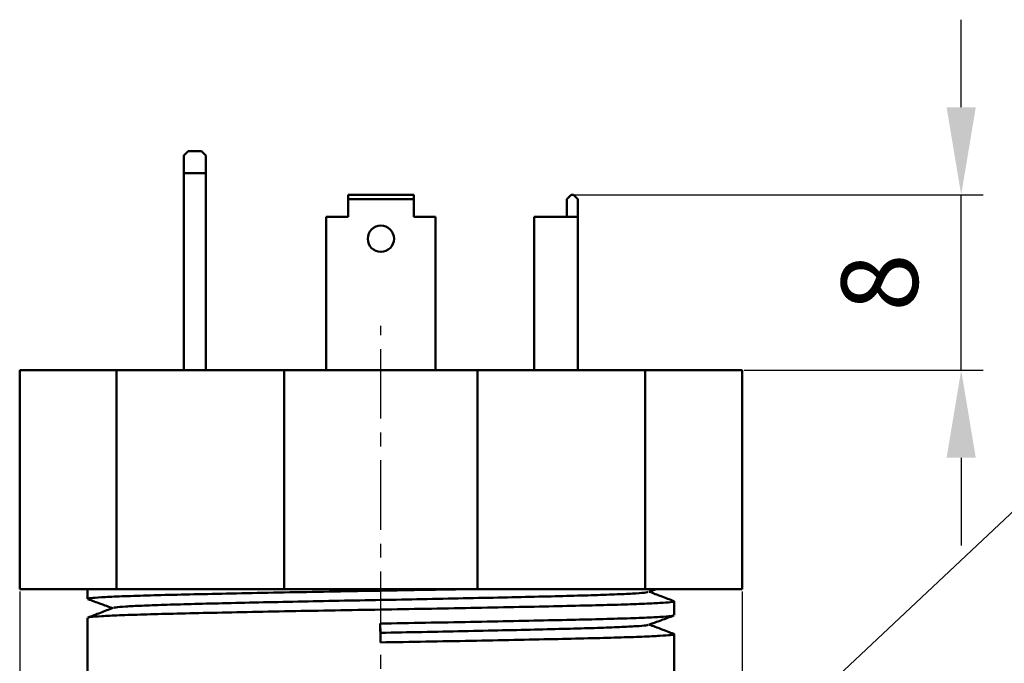
# Model space of a CAD drawing. Units: millimetres. Extents: x 2171 to 2591, y 1129 to 1426.
# Drawn here: x 2409 to 2454, y 1350 to 1380 of the extents above; entities that cross this region are included whole.
import ezdxf
from ezdxf.lldxf.tags import DXFTag

# ---------------------------------------------------------------- set-up
doc = ezdxf.new("R2010")
doc.units = ezdxf.units.MM
doc.linetypes.add('CENTER', pattern=[10.16, 6.35, -1.27, 1.27, -1.27])
for name, color, linetype, lineweight in [('help', 4, 'New Line1', 25), ('main', 5, 'Continuous', 50), ('ОСЕВЫЕ', 1, 'CENTER', 25), ('РАЗМЕРЫ', 7, 'Continuous', 25)]:
    doc.layers.add(name, color=color, linetype=linetype, lineweight=lineweight)
doc.styles.add('GOST', font='GOST.shx', dxfattribs={"width": 0.8, "oblique": 15})
tags = doc.linetypes.add('New Line1', pattern=[0.8, 0.5, -0.3]).pattern_tags.tags
tags[6:7] = [DXFTag(74, 4), DXFTag(75, 0), DXFTag(340, '0'), DXFTag(46, 1.0), DXFTag(50, 0.0), DXFTag(44, 0.0), DXFTag(45, 0.0)]
tags[4:5] = [DXFTag(74, 4), DXFTag(75, 0), DXFTag(340, '0'), DXFTag(46, 1.0), DXFTag(50, 0.0), DXFTag(44, 0.0), DXFTag(45, 0.0)]
doc.dimstyles.new('ISO-25', dxfattribs={"dimtxt": 3.5, "dimasz": 4, "dimexe": 1, "dimexo": 0.1, "dimgap": 1, "dimtad": 1, "dimtoh": 1, "dimdec": 1, "dimrnd": 0.5, "dimtxsty": 'GOST', "dimcen": 0, "dimadec": 0, "dimazin": 2, "dimtfac": 1, "dimtdec": 1, "dimtmove": 1, "dimatfit": 0, "dimfxl": 1, "dimlwd": -1, "dimarcsym": 2})

# ---------------------------------------------------------------- blocks, each defined once
blk = doc.blocks.new('*D153')
at = {"layer": 'Defpoints', "color": 0}
for p in [(2434.144, 1371.607), (2451.905, 1371.607), (2441.894, 1363.607)]:
    blk.add_point(p, dxfattribs=at)
at = {"layer": 'РАЗМЕРЫ', "color": 0}
for p, q in [((2451.905, 1375.607), (2451.905, 1379.607)), ((2451.905, 1363.607), (2451.905, 1371.607)), ((2451.905, 1359.607), (2451.905, 1355.607))]:
    blk.add_line(p, q, dxfattribs=at)
at = {"layer": 'РАЗМЕРЫ', "color": 0, "lineweight": -2}
for p, q in [((2434.244, 1371.607), (2452.905, 1371.607)), ((2441.994, 1363.607), (2452.905, 1363.607))]:
    blk.add_line(p, q, dxfattribs=at)
at = {"layer": 'РАЗМЕРЫ', "color": 0}
for points in [[(2451.238, 1375.607), (2452.572, 1375.607), (2451.905, 1371.607)], [(2452.572, 1359.607), (2451.238, 1359.607), (2451.905, 1363.607)]]:
    blk.add_solid(points, dxfattribs=at)
at = {"layer": 'РАЗМЕРЫ', "color": 0, "insert": (2448.632, 1367.607), "char_height": 3.5, "attachment_point": 5, "rotation": 90, "style": 'GOST'}
blk.add_mtext('8', dxfattribs=at)
blk = doc.blocks.new('*D160')
at = {"layer": 'Defpoints', "color": 0}
for p in [(2408.894, 1353.607), (2441.894, 1353.607), (2441.894, 1262.949)]:
    blk.add_point(p, dxfattribs=at)
at = {"layer": 'РАЗМЕРЫ', "color": 0, "lineweight": -2}
for p, q in [((2408.894, 1353.507), (2408.894, 1261.949)), ((2441.894, 1353.507), (2441.894, 1261.949))]:
    blk.add_line(p, q, dxfattribs=at)
at = {"layer": 'РАЗМЕРЫ', "color": 0}
blk.add_line((2412.894, 1262.949), (2437.894, 1262.949), dxfattribs=at)
for points in [[(2412.894, 1263.616), (2412.894, 1262.283), (2408.894, 1262.949)], [(2437.894, 1262.283), (2437.894, 1263.616), (2441.894, 1262.949)]]:
    blk.add_solid(points, dxfattribs=at)
at = {"layer": 'РАЗМЕРЫ', "color": 0, "insert": (2425.394, 1265.699), "char_height": 3.5, "attachment_point": 5, "style": 'GOST'}
blk.add_mtext('33', dxfattribs=at)

msp = doc.modelspace()

# ---------------------------------------------------------------- linework, layer by layer
at = {"layer": 'help', "linetype": 'ByBlock'}
msp.add_line((2473.721, 1375.399), (2438.814, 1342.657), dxfattribs=at)
at = {"layer": 'main', "linetype": 'Continuous', "lineweight": 50}
for p, q in [((2416.594, 1373.607), (2416.394, 1373.407)), ((2416.394, 1372.607), (2416.394, 1373.407)), ((2416.594, 1373.607), (2417.194, 1373.607)), ((2417.394, 1373.407), (2417.194, 1373.607)), ((2417.394, 1373.407), (2417.394, 1372.607)), ((2417.394, 1372.607), (2416.394, 1372.607)), ((2416.394, 1372.607), (2416.394, 1363.607)), ((2417.394, 1372.607), (2417.394, 1363.607)), ((2423.894, 1371.607), (2426.894, 1371.607)), ((2423.894, 1371.407), (2423.894, 1371.607)), ((2426.894, 1371.607), (2426.894, 1371.407)), ((2434.094, 1371.607), (2433.894, 1371.407)), ((2434.094, 1371.607), (2434.194, 1371.607)), ((2434.394, 1371.407), (2434.194, 1371.607)), ((2426.894, 1371.407), (2423.894, 1371.407)), ((2423.894, 1371.407), (2423.894, 1370.607)), ((2426.894, 1371.407), (2426.894, 1370.607)), ((2433.894, 1371.407), (2433.894, 1370.607)), ((2434.394, 1371.407), (2434.394, 1370.607)), ((2422.894, 1363.607), (2422.894, 1370.607)), ((2422.894, 1370.607), (2423.894, 1370.607)), ((2426.894, 1370.607), (2427.894, 1370.607)), ((2427.894, 1370.607), (2427.894, 1363.607)), ((2432.394, 1370.607), (2432.394, 1363.607)), ((2433.394, 1370.607), (2432.394, 1370.607)), ((2433.394, 1370.607), (2434.394, 1370.607)), ((2434.394, 1370.607), (2434.394, 1363.607)), ((2408.894, 1363.607), (2408.894, 1353.607)), ((2408.894, 1363.607), (2413.315, 1363.607)), ((2413.315, 1363.607), (2413.315, 1353.607)), ((2413.315, 1363.607), (2420.973, 1363.607)), ((2420.973, 1363.607), (2420.973, 1353.607)), ((2420.973, 1363.607), (2429.815, 1363.607)), ((2429.815, 1363.607), (2429.815, 1353.607)), ((2429.815, 1363.607), (2437.473, 1363.607)), ((2437.473, 1363.607), (2437.473, 1353.607)), ((2437.473, 1363.607), (2441.894, 1363.607)), ((2441.894, 1363.607), (2441.894, 1353.607)), ((2408.894, 1353.607), (2413.315, 1353.607)), ((2411.994, 1353.607), (2411.994, 1353.163)), ((2413.315, 1353.607), (2420.973, 1353.607)), ((2420.973, 1353.607), (2429.815, 1353.607)), ((2429.815, 1353.607), (2437.473, 1353.607)), ((2437.473, 1353.607), (2441.894, 1353.607)), ((2437.628, 1353.478), (2437.979, 1353.607)), ((2438.794, 1352.413), (2438.794, 1353.051)), ((2411.994, 1352.301), (2411.994, 1314.607)), ((2425.384, 1351.614), (2425.362, 1352.037)), ((2425.379, 1351.175), (2425.384, 1351.614)), ((2438.794, 1349.607), (2438.794, 1351.551))]:
    msp.add_line(p, q, dxfattribs=at)
msp.add_circle((2425.394, 1369.607), 0.6, dxfattribs=at)
msp.add_ellipse((2425.394, 1358.604), major_axis=(-13.399, 687.59), ratio=0.000232, start_param=1.580343, end_param=1.581596, dxfattribs=at)
for points, knots in [([(2429.252, 1353.607), (2428.649, 1353.596), (2427.377, 1353.572), (2425.36, 1353.537), (2423.271, 1353.501), (2421.213, 1353.463), (2419.248, 1353.424), (2417.449, 1353.386), (2415.858, 1353.35), (2414.498, 1353.314), (2413.392, 1353.275), (2412.588, 1353.236), (2412.085, 1353.198), (2412.025, 1353.174), (2411.996, 1353.163)], [0, 0, 0, 0, 0.0749604, 0.1582198, 0.2414792, 0.3263037, 0.411663, 0.4964874, 0.5797469, 0.6630063, 0.7478307, 0.83319, 0.9180145, 1, 1, 1, 1]), ([(2438.78, 1353.061), (2438.588, 1353.134), (2438.215, 1353.277), (2437.841, 1353.42), (2437.66, 1353.489)], [0, 0, 0, 0, 0.513485, 1, 1, 1, 1]), ([(2412.008, 1353.152), (2412.2, 1353.081), (2412.573, 1352.944), (2412.946, 1352.806), (2413.128, 1352.739)], [0, 0, 0, 0, 0.51394, 1, 1, 1, 1]), ([(2412.041, 1352.311), (2412.065, 1352.319), (2412.123, 1352.34), (2412.596, 1352.375), (2413.399, 1352.413), (2414.508, 1352.452), (2415.87, 1352.488), (2417.462, 1352.524), (2419.263, 1352.562), (2421.229, 1352.601), (2423.287, 1352.639), (2425.379, 1352.675), (2427.47, 1352.711), (2429.529, 1352.75), (2431.497, 1352.788), (2433.301, 1352.827), (2434.896, 1352.863), (2436.263, 1352.899), (2437.371, 1352.937), (2438.196, 1352.976), (2438.658, 1353.014), (2438.847, 1353.038), (2438.793, 1353.05), (2438.793, 1353.051)], [0, 0, 0, 0, 0.035207, 0.086246, 0.137607, 0.188645, 0.238742, 0.288839, 0.339878, 0.391238, 0.442277, 0.492374, 0.542471, 0.59351, 0.64487, 0.695909, 0.746006, 0.796103, 0.847141, 0.898502, 0.949541, 0.999638, 1, 1, 1, 1]), ([(2437.596, 1353.478), (2437.574, 1353.47), (2437.518, 1353.449), (2437.086, 1353.415), (2436.349, 1353.376), (2435.332, 1353.338), (2434.084, 1353.302), (2432.626, 1353.266), (2430.977, 1353.228), (2429.178, 1353.189), (2427.296, 1353.15), (2425.384, 1353.114), (2423.472, 1353.078), (2421.59, 1353.04), (2419.793, 1353.001), (2418.146, 1352.963), (2416.689, 1352.927), (2415.444, 1352.891), (2414.43, 1352.853), (2413.695, 1352.814), (2413.265, 1352.779), (2413.211, 1352.759), (2413.19, 1352.751)], [0, 0, 0, 0, 0.034274, 0.086249, 0.138552, 0.190527, 0.241543, 0.292559, 0.344533, 0.396836, 0.448811, 0.499827, 0.550843, 0.602818, 0.65512, 0.707095, 0.758111, 0.809127, 0.861102, 0.913404, 0.965379, 1, 1, 1, 1]), ([(2413.158, 1352.751), (2412.966, 1352.677), (2412.582, 1352.531), (2412.199, 1352.384), (2412.007, 1352.311)], [0, 0, 0, 0, 0.499981, 1, 1, 1, 1]), ([(2438.752, 1352.403), (2438.725, 1352.394), (2438.662, 1352.373), (2438.177, 1352.338), (2437.367, 1352.299), (2436.252, 1352.261), (2434.884, 1352.225), (2433.287, 1352.189), (2431.482, 1352.15), (2429.513, 1352.111), (2427.454, 1352.073), (2426.055, 1352.049), (2425.362, 1352.037)], [0, 0, 0, 0, 0.075609, 0.178809, 0.28266, 0.38586, 0.487157, 0.588453, 0.691653, 0.795504, 0.898704, 1, 1, 1, 1]), ([(2437.632, 1351.979), (2437.823, 1352.05), (2438.207, 1352.191), (2438.59, 1352.333), (2438.782, 1352.403)], [0, 0, 0, 0, 0.499957, 1, 1, 1, 1]), ([(2437.601, 1351.979), (2437.578, 1351.97), (2437.523, 1351.95), (2437.086, 1351.915), (2436.349, 1351.876), (2435.332, 1351.838), (2434.084, 1351.802), (2432.626, 1351.766), (2430.977, 1351.728), (2429.178, 1351.689), (2427.296, 1351.65), (2426.017, 1351.626), (2425.384, 1351.614)], [0, 0, 0, 0, 0.072152, 0.175739, 0.279978, 0.383564, 0.485239, 0.586914, 0.6905, 0.794739, 0.898325, 1, 1, 1, 1]), ([(2438.775, 1351.563), (2438.583, 1351.636), (2438.211, 1351.778), (2437.84, 1351.92), (2437.659, 1351.989)], [0, 0, 0, 0, 0.51553, 1, 1, 1, 1]), ([(2425.379, 1351.175), (2426.072, 1351.187), (2427.47, 1351.211), (2429.529, 1351.25), (2431.497, 1351.288), (2433.301, 1351.327), (2434.896, 1351.363), (2436.263, 1351.399), (2437.371, 1351.437), (2438.196, 1351.476), (2438.658, 1351.514), (2438.847, 1351.538), (2438.793, 1351.55), (2438.793, 1351.551)], [0, 0, 0, 0, 0.098689, 0.199233, 0.30041, 0.400954, 0.499643, 0.598332, 0.698876, 0.800053, 0.900597, 0.999286, 1, 1, 1, 1])]:
    msp.add_open_spline(points, degree=3, knots=knots, dxfattribs=at)
at = {"layer": 'ОСЕВЫЕ', "ltscale": 0.5}
msp.add_line((2425.394, 1275.037), (2425.394, 1365.624), dxfattribs=at)

# ---------------------------------------------------------------- dimensions: what is measured, and where the dimension line sits
at = {"layer": 'РАЗМЕРЫ'}
dim = msp.add_linear_dim(base=(2451.905, 1371.607), p1=(2441.894, 1363.607), p2=(2434.144, 1371.607), angle=90, dimstyle='ISO-25', override={"dimlfac": 1, "dimtxsty": 'GOST', "dimsah": 1, "dimtolj": 0}, dxfattribs=at)
dim.commit()
dim.dimension.update_dxf_attribs({"geometry": '*D153', "text_midpoint": (2451.382, 1367.607), "dimtype": 160})
dim = msp.add_linear_dim(base=(2441.894, 1262.949), p1=(2408.894, 1353.607), p2=(2441.894, 1353.607), dimstyle='ISO-25', override={"dimlfac": 1, "dimtxsty": 'GOST', "dimsah": 1, "dimtolj": 0}, dxfattribs=at)
dim.commit()
dim.dimension.update_dxf_attribs({"geometry": '*D160', "text_midpoint": (2425.394, 1265.699)})

doc.saveas('drawing.dxf')
